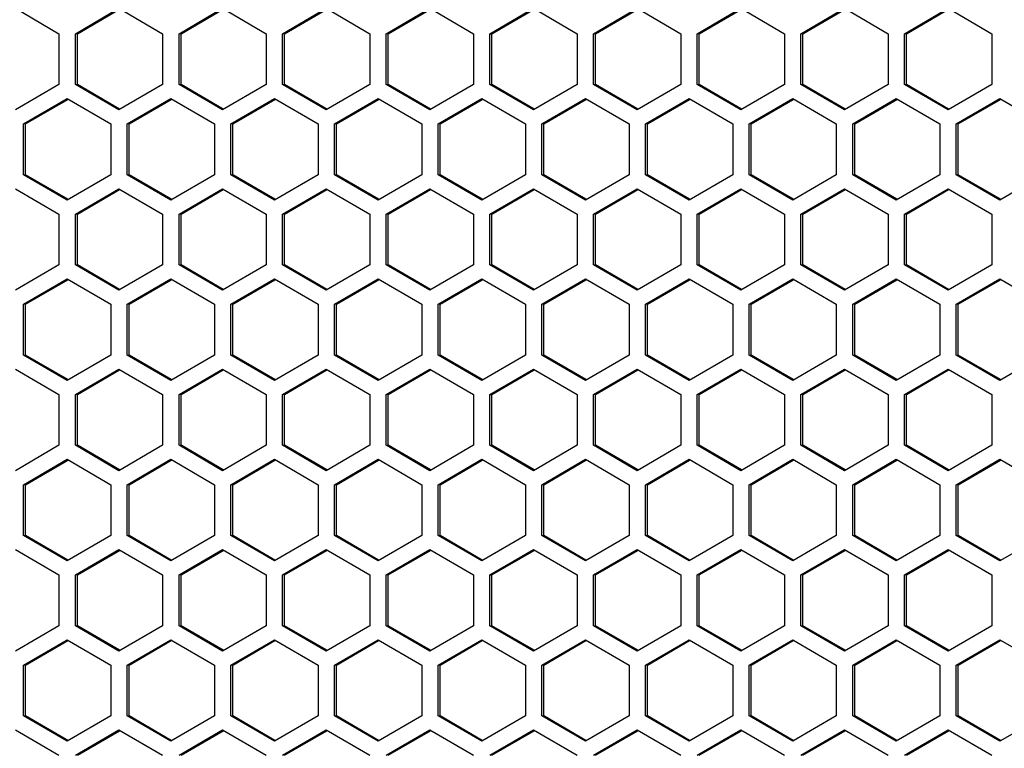
# Model space of a CAD drawing. Units: millimetres. Extents: x 58 to 3255, y 65 to 1877.
# Drawn here: x 688 to 777, y 825 to 891 of the extents above; entities that cross this region are included whole.
import ezdxf

# ---------------------------------------------------------------- set-up
doc = ezdxf.new("R2010")
doc.units = ezdxf.units.MM
doc.header["$LTSCALE"] = 181.49824
doc.layers.get('0').update_dxf_attribs({"linetype": 'CONTINUOUS'})

msp = doc.modelspace()

# ---------------------------------------------------------------- linework, layer by layer
at = {"color": 3, "linetype": 'Continuous'}
for p, q in [((687.143, 891.921), (691.114, 889.612)), ((692.602, 889.612), (696.573, 891.921)), ((696.573, 891.921), (700.543, 889.612)), ((702.032, 889.612), (706.002, 891.921)), ((706.002, 891.921), (709.972, 889.612)), ((711.461, 889.612), (715.431, 891.921)), ((715.431, 891.921), (719.401, 889.612)), ((720.89, 889.612), (724.86, 891.921)), ((724.86, 891.921), (728.83, 889.612)), ((730.319, 889.612), (734.289, 891.921)), ((734.289, 891.921), (738.259, 889.612)), ((739.748, 889.612), (743.718, 891.921)), ((743.718, 891.921), (747.689, 889.612)), ((749.177, 889.612), (753.148, 891.921)), ((753.148, 891.921), (757.118, 889.612)), ((758.607, 889.612), (762.577, 891.921)), ((762.577, 891.921), (766.547, 889.612)), ((768.036, 889.612), (772.006, 891.921)), ((772.006, 891.921), (775.976, 889.612)), ((691.114, 889.612), (691.114, 884.993)), ((692.602, 884.993), (692.602, 889.612)), ((700.543, 889.612), (700.543, 884.993)), ((702.032, 884.993), (702.032, 889.612)), ((709.972, 889.612), (709.972, 884.993)), ((711.461, 884.993), (711.461, 889.612)), ((719.401, 889.612), (719.401, 884.993)), ((720.89, 884.993), (720.89, 889.612)), ((728.83, 889.612), (728.83, 884.993)), ((730.319, 884.993), (730.319, 889.612)), ((738.259, 889.612), (738.259, 884.993)), ((739.748, 884.993), (739.748, 889.612)), ((747.689, 889.612), (747.689, 884.993)), ((749.177, 884.993), (749.177, 889.612)), ((757.118, 889.612), (757.118, 884.993)), ((758.607, 884.993), (758.607, 889.612)), ((766.547, 889.612), (766.547, 884.993)), ((768.036, 884.993), (768.036, 889.612)), ((775.976, 889.612), (775.976, 884.993)), ((691.114, 884.993), (687.143, 882.684)), ((696.573, 882.684), (692.602, 884.993)), ((700.543, 884.993), (696.573, 882.684)), ((706.002, 882.684), (702.032, 884.993)), ((709.972, 884.993), (706.002, 882.684)), ((715.431, 882.684), (711.461, 884.993)), ((719.401, 884.993), (715.431, 882.684)), ((724.86, 882.684), (720.89, 884.993)), ((728.83, 884.993), (724.86, 882.684)), ((734.289, 882.684), (730.319, 884.993)), ((738.259, 884.993), (734.289, 882.684)), ((743.718, 882.684), (739.748, 884.993)), ((747.689, 884.993), (743.718, 882.684)), ((753.148, 882.684), (749.177, 884.993)), ((757.118, 884.993), (753.148, 882.684)), ((762.577, 882.684), (758.607, 884.993)), ((766.547, 884.993), (762.577, 882.684)), ((772.006, 882.684), (768.036, 884.993)), ((775.976, 884.993), (772.006, 882.684)), ((687.888, 881.412), (691.858, 883.721)), ((691.858, 883.721), (695.828, 881.412)), ((697.317, 881.412), (701.287, 883.721)), ((701.287, 883.721), (705.257, 881.412)), ((706.746, 881.412), (710.716, 883.721)), ((710.716, 883.721), (714.687, 881.412)), ((716.175, 881.412), (720.146, 883.721)), ((720.146, 883.721), (724.116, 881.412)), ((725.605, 881.412), (729.575, 883.721)), ((729.575, 883.721), (733.545, 881.412)), ((735.034, 881.412), (739.004, 883.721)), ((739.004, 883.721), (742.974, 881.412)), ((744.463, 881.412), (748.433, 883.721)), ((748.433, 883.721), (752.403, 881.412)), ((753.892, 881.412), (757.862, 883.721)), ((757.862, 883.721), (761.832, 881.412)), ((763.321, 881.412), (767.291, 883.721)), ((767.291, 883.721), (771.262, 881.412)), ((772.75, 881.412), (776.721, 883.721)), ((776.721, 883.721), (780.691, 881.412)), ((687.888, 876.793), (687.888, 881.412)), ((695.828, 881.412), (695.828, 876.793)), ((697.317, 876.793), (697.317, 881.412)), ((705.257, 881.412), (705.257, 876.793)), ((706.746, 876.793), (706.746, 881.412)), ((714.687, 881.412), (714.687, 876.793)), ((716.175, 876.793), (716.175, 881.412)), ((724.116, 881.412), (724.116, 876.793)), ((725.605, 876.793), (725.605, 881.412)), ((733.545, 881.412), (733.545, 876.793)), ((735.034, 876.793), (735.034, 881.412)), ((742.974, 881.412), (742.974, 876.793)), ((744.463, 876.793), (744.463, 881.412)), ((752.403, 881.412), (752.403, 876.793)), ((753.892, 876.793), (753.892, 881.412)), ((761.832, 881.412), (761.832, 876.793)), ((763.321, 876.793), (763.321, 881.412)), ((771.262, 881.412), (771.262, 876.793)), ((772.75, 876.793), (772.75, 881.412)), ((691.858, 874.484), (687.888, 876.793)), ((695.828, 876.793), (691.858, 874.484)), ((701.287, 874.484), (697.317, 876.793)), ((705.257, 876.793), (701.287, 874.484)), ((710.716, 874.484), (706.746, 876.793)), ((714.687, 876.793), (710.716, 874.484)), ((720.146, 874.484), (716.175, 876.793)), ((724.116, 876.793), (720.146, 874.484)), ((729.575, 874.484), (725.605, 876.793)), ((733.545, 876.793), (729.575, 874.484)), ((739.004, 874.484), (735.034, 876.793)), ((742.974, 876.793), (739.004, 874.484)), ((748.433, 874.484), (744.463, 876.793)), ((752.403, 876.793), (748.433, 874.484)), ((757.862, 874.484), (753.892, 876.793)), ((761.832, 876.793), (757.862, 874.484)), ((767.291, 874.484), (763.321, 876.793)), ((771.262, 876.793), (767.291, 874.484)), ((776.721, 874.484), (772.75, 876.793)), ((780.691, 876.793), (776.721, 874.484)), ((687.143, 875.521), (691.114, 873.212)), ((692.602, 873.212), (696.573, 875.521)), ((696.573, 875.521), (700.543, 873.212)), ((702.032, 873.212), (706.002, 875.521)), ((706.002, 875.521), (709.972, 873.212)), ((711.461, 873.212), (715.431, 875.521)), ((715.431, 875.521), (719.401, 873.212)), ((720.89, 873.212), (724.86, 875.521)), ((724.86, 875.521), (728.83, 873.212)), ((730.319, 873.212), (734.289, 875.521)), ((734.289, 875.521), (738.259, 873.212)), ((739.748, 873.212), (743.718, 875.521)), ((743.718, 875.521), (747.689, 873.212)), ((749.177, 873.212), (753.148, 875.521)), ((753.148, 875.521), (757.118, 873.212)), ((758.607, 873.212), (762.577, 875.521)), ((762.577, 875.521), (766.547, 873.212)), ((768.036, 873.212), (772.006, 875.521)), ((772.006, 875.521), (775.976, 873.212)), ((691.114, 873.212), (691.114, 868.593)), ((692.602, 868.593), (692.602, 873.212)), ((700.543, 873.212), (700.543, 868.593)), ((702.032, 868.593), (702.032, 873.212)), ((709.972, 873.212), (709.972, 868.593)), ((711.461, 868.593), (711.461, 873.212)), ((719.401, 873.212), (719.401, 868.593)), ((720.89, 868.593), (720.89, 873.212)), ((728.83, 873.212), (728.83, 868.593)), ((730.319, 868.593), (730.319, 873.212)), ((738.259, 873.212), (738.259, 868.593)), ((739.748, 868.593), (739.748, 873.212)), ((747.689, 873.212), (747.689, 868.593)), ((749.177, 868.593), (749.177, 873.212)), ((757.118, 873.212), (757.118, 868.593)), ((758.607, 868.593), (758.607, 873.212)), ((766.547, 873.212), (766.547, 868.593)), ((768.036, 868.593), (768.036, 873.212)), ((775.976, 873.212), (775.976, 868.593)), ((691.114, 868.593), (687.143, 866.284)), ((696.573, 866.284), (692.602, 868.593)), ((700.543, 868.593), (696.573, 866.284)), ((706.002, 866.284), (702.032, 868.593)), ((709.972, 868.593), (706.002, 866.284)), ((715.431, 866.284), (711.461, 868.593)), ((719.401, 868.593), (715.431, 866.284)), ((724.86, 866.284), (720.89, 868.593)), ((728.83, 868.593), (724.86, 866.284)), ((734.289, 866.284), (730.319, 868.593)), ((738.259, 868.593), (734.289, 866.284)), ((743.718, 866.284), (739.748, 868.593)), ((747.689, 868.593), (743.718, 866.284)), ((753.148, 866.284), (749.177, 868.593)), ((757.118, 868.593), (753.148, 866.284)), ((762.577, 866.284), (758.607, 868.593)), ((766.547, 868.593), (762.577, 866.284)), ((772.006, 866.284), (768.036, 868.593)), ((775.976, 868.593), (772.006, 866.284)), ((687.888, 865.012), (691.858, 867.321)), ((691.858, 867.321), (695.828, 865.012)), ((697.317, 865.012), (701.287, 867.321)), ((701.287, 867.321), (705.257, 865.012)), ((706.746, 865.012), (710.716, 867.321)), ((710.716, 867.321), (714.687, 865.012)), ((716.175, 865.012), (720.146, 867.321)), ((720.146, 867.321), (724.116, 865.012)), ((725.605, 865.012), (729.575, 867.321)), ((729.575, 867.321), (733.545, 865.012)), ((735.034, 865.012), (739.004, 867.321)), ((739.004, 867.321), (742.974, 865.012)), ((744.463, 865.012), (748.433, 867.321)), ((748.433, 867.321), (752.403, 865.012)), ((753.892, 865.012), (757.862, 867.321)), ((757.862, 867.321), (761.832, 865.012)), ((763.321, 865.012), (767.291, 867.321)), ((767.291, 867.321), (771.262, 865.012)), ((772.75, 865.012), (776.721, 867.321)), ((776.721, 867.321), (780.691, 865.012)), ((687.888, 860.393), (687.888, 865.012)), ((695.828, 865.012), (695.828, 860.393)), ((697.317, 860.393), (697.317, 865.012)), ((705.257, 865.012), (705.257, 860.393)), ((706.746, 860.393), (706.746, 865.012)), ((714.687, 865.012), (714.687, 860.393)), ((716.175, 860.393), (716.175, 865.012)), ((724.116, 865.012), (724.116, 860.393)), ((725.605, 860.393), (725.605, 865.012)), ((733.545, 865.012), (733.545, 860.393)), ((735.034, 860.393), (735.034, 865.012)), ((742.974, 865.012), (742.974, 860.393)), ((744.463, 860.393), (744.463, 865.012)), ((752.403, 865.012), (752.403, 860.393)), ((753.892, 860.393), (753.892, 865.012)), ((761.832, 865.012), (761.832, 860.393)), ((763.321, 860.393), (763.321, 865.012)), ((771.262, 865.012), (771.262, 860.393)), ((772.75, 860.393), (772.75, 865.012)), ((691.858, 858.084), (687.888, 860.393)), ((695.828, 860.393), (691.858, 858.084)), ((701.287, 858.084), (697.317, 860.393)), ((705.257, 860.393), (701.287, 858.084)), ((710.716, 858.084), (706.746, 860.393)), ((714.687, 860.393), (710.716, 858.084)), ((720.146, 858.084), (716.175, 860.393)), ((724.116, 860.393), (720.146, 858.084)), ((729.575, 858.084), (725.605, 860.393)), ((733.545, 860.393), (729.575, 858.084)), ((739.004, 858.084), (735.034, 860.393)), ((742.974, 860.393), (739.004, 858.084)), ((748.433, 858.084), (744.463, 860.393)), ((752.403, 860.393), (748.433, 858.084)), ((757.862, 858.084), (753.892, 860.393)), ((761.832, 860.393), (757.862, 858.084)), ((767.291, 858.084), (763.321, 860.393)), ((771.262, 860.393), (767.291, 858.084)), ((776.721, 858.084), (772.75, 860.393)), ((780.691, 860.393), (776.721, 858.084)), ((687.143, 859.121), (691.114, 856.812)), ((692.602, 856.812), (696.573, 859.121)), ((696.573, 859.121), (700.543, 856.812)), ((702.032, 856.812), (706.002, 859.121)), ((706.002, 859.121), (709.972, 856.812)), ((711.461, 856.812), (715.431, 859.121)), ((715.431, 859.121), (719.401, 856.812)), ((720.89, 856.812), (724.86, 859.121)), ((724.86, 859.121), (728.83, 856.812)), ((730.319, 856.812), (734.289, 859.121)), ((734.289, 859.121), (738.259, 856.812)), ((739.748, 856.812), (743.718, 859.121)), ((743.718, 859.121), (747.689, 856.812)), ((749.177, 856.812), (753.148, 859.121)), ((753.148, 859.121), (757.118, 856.812)), ((758.607, 856.812), (762.577, 859.121)), ((762.577, 859.121), (766.547, 856.812)), ((768.036, 856.812), (772.006, 859.121)), ((772.006, 859.121), (775.976, 856.812)), ((691.114, 856.812), (691.114, 852.193)), ((692.602, 852.193), (692.602, 856.812)), ((700.543, 856.812), (700.543, 852.193)), ((702.032, 852.193), (702.032, 856.812)), ((709.972, 856.812), (709.972, 852.193)), ((711.461, 852.193), (711.461, 856.812)), ((719.401, 856.812), (719.401, 852.193)), ((720.89, 852.193), (720.89, 856.812)), ((728.83, 856.812), (728.83, 852.193)), ((730.319, 852.193), (730.319, 856.812)), ((738.259, 856.812), (738.259, 852.193)), ((739.748, 852.193), (739.748, 856.812)), ((747.689, 856.812), (747.689, 852.193)), ((749.177, 852.193), (749.177, 856.812)), ((757.118, 856.812), (757.118, 852.193)), ((758.607, 852.193), (758.607, 856.812)), ((766.547, 856.812), (766.547, 852.193)), ((768.036, 852.193), (768.036, 856.812)), ((775.976, 856.812), (775.976, 852.193)), ((691.114, 852.193), (687.143, 849.884)), ((696.573, 849.884), (692.602, 852.193)), ((700.543, 852.193), (696.573, 849.884)), ((706.002, 849.884), (702.032, 852.193)), ((709.972, 852.193), (706.002, 849.884)), ((715.431, 849.884), (711.461, 852.193)), ((719.401, 852.193), (715.431, 849.884)), ((724.86, 849.884), (720.89, 852.193)), ((728.83, 852.193), (724.86, 849.884)), ((734.289, 849.884), (730.319, 852.193)), ((738.259, 852.193), (734.289, 849.884)), ((743.718, 849.884), (739.748, 852.193)), ((747.689, 852.193), (743.718, 849.884)), ((753.148, 849.884), (749.177, 852.193)), ((757.118, 852.193), (753.148, 849.884)), ((762.577, 849.884), (758.607, 852.193)), ((766.547, 852.193), (762.577, 849.884)), ((772.006, 849.884), (768.036, 852.193)), ((775.976, 852.193), (772.006, 849.884)), ((687.888, 848.612), (691.858, 850.921)), ((691.858, 850.921), (695.828, 848.612)), ((697.317, 848.612), (701.287, 850.921)), ((701.287, 850.921), (705.257, 848.612)), ((706.746, 848.612), (710.716, 850.921)), ((710.716, 850.921), (714.687, 848.612)), ((716.175, 848.612), (720.146, 850.921)), ((720.146, 850.921), (724.116, 848.612)), ((725.605, 848.612), (729.575, 850.921)), ((729.575, 850.921), (733.545, 848.612)), ((735.034, 848.612), (739.004, 850.921)), ((739.004, 850.921), (742.974, 848.612)), ((744.463, 848.612), (748.433, 850.921)), ((748.433, 850.921), (752.403, 848.612)), ((753.892, 848.612), (757.862, 850.921)), ((757.862, 850.921), (761.832, 848.612)), ((763.321, 848.612), (767.291, 850.921)), ((767.291, 850.921), (771.262, 848.612)), ((772.75, 848.612), (776.721, 850.921)), ((776.721, 850.921), (780.691, 848.612)), ((687.888, 843.993), (687.888, 848.612)), ((695.828, 848.612), (695.828, 843.993)), ((697.317, 843.993), (697.317, 848.612)), ((705.257, 848.612), (705.257, 843.993)), ((706.746, 843.993), (706.746, 848.612)), ((714.687, 848.612), (714.687, 843.993)), ((716.175, 843.993), (716.175, 848.612)), ((724.116, 848.612), (724.116, 843.993)), ((725.605, 843.993), (725.605, 848.612)), ((733.545, 848.612), (733.545, 843.993)), ((735.034, 843.993), (735.034, 848.612)), ((742.974, 848.612), (742.974, 843.993)), ((744.463, 843.993), (744.463, 848.612)), ((752.403, 848.612), (752.403, 843.993)), ((753.892, 843.993), (753.892, 848.612)), ((761.832, 848.612), (761.832, 843.993)), ((763.321, 843.993), (763.321, 848.612)), ((771.262, 848.612), (771.262, 843.993)), ((772.75, 843.993), (772.75, 848.612)), ((691.858, 841.684), (687.888, 843.993)), ((695.828, 843.993), (691.858, 841.684)), ((701.287, 841.684), (697.317, 843.993)), ((705.257, 843.993), (701.287, 841.684)), ((710.716, 841.684), (706.746, 843.993)), ((714.687, 843.993), (710.716, 841.684)), ((720.146, 841.684), (716.175, 843.993)), ((724.116, 843.993), (720.146, 841.684)), ((729.575, 841.684), (725.605, 843.993)), ((733.545, 843.993), (729.575, 841.684)), ((739.004, 841.684), (735.034, 843.993)), ((742.974, 843.993), (739.004, 841.684)), ((748.433, 841.684), (744.463, 843.993)), ((752.403, 843.993), (748.433, 841.684)), ((757.862, 841.684), (753.892, 843.993)), ((761.832, 843.993), (757.862, 841.684)), ((767.291, 841.684), (763.321, 843.993)), ((771.262, 843.993), (767.291, 841.684)), ((776.721, 841.684), (772.75, 843.993)), ((780.691, 843.993), (776.721, 841.684)), ((687.143, 842.721), (691.114, 840.412)), ((692.602, 840.412), (696.573, 842.721)), ((696.573, 842.721), (700.543, 840.412)), ((702.032, 840.412), (706.002, 842.721)), ((706.002, 842.721), (709.972, 840.412)), ((711.461, 840.412), (715.431, 842.721)), ((715.431, 842.721), (719.401, 840.412)), ((720.89, 840.412), (724.86, 842.721)), ((724.86, 842.721), (728.83, 840.412)), ((730.319, 840.412), (734.289, 842.721)), ((734.289, 842.721), (738.259, 840.412)), ((739.748, 840.412), (743.718, 842.721)), ((743.718, 842.721), (747.689, 840.412)), ((749.177, 840.412), (753.148, 842.721)), ((753.148, 842.721), (757.118, 840.412)), ((758.607, 840.412), (762.577, 842.721)), ((762.577, 842.721), (766.547, 840.412)), ((768.036, 840.412), (772.006, 842.721)), ((772.006, 842.721), (775.976, 840.412)), ((691.114, 840.412), (691.114, 835.793)), ((692.602, 835.793), (692.602, 840.412)), ((700.543, 840.412), (700.543, 835.793)), ((702.032, 835.793), (702.032, 840.412)), ((709.972, 840.412), (709.972, 835.793)), ((711.461, 835.793), (711.461, 840.412)), ((719.401, 840.412), (719.401, 835.793)), ((720.89, 835.793), (720.89, 840.412)), ((728.83, 840.412), (728.83, 835.793)), ((730.319, 835.793), (730.319, 840.412)), ((738.259, 840.412), (738.259, 835.793)), ((739.748, 835.793), (739.748, 840.412)), ((747.689, 840.412), (747.689, 835.793)), ((749.177, 835.793), (749.177, 840.412)), ((757.118, 840.412), (757.118, 835.793)), ((758.607, 835.793), (758.607, 840.412)), ((766.547, 840.412), (766.547, 835.793)), ((768.036, 835.793), (768.036, 840.412)), ((775.976, 840.412), (775.976, 835.793)), ((691.114, 835.793), (687.143, 833.484)), ((696.573, 833.484), (692.602, 835.793)), ((700.543, 835.793), (696.573, 833.484)), ((706.002, 833.484), (702.032, 835.793)), ((709.972, 835.793), (706.002, 833.484)), ((715.431, 833.484), (711.461, 835.793)), ((719.401, 835.793), (715.431, 833.484)), ((724.86, 833.484), (720.89, 835.793)), ((728.83, 835.793), (724.86, 833.484)), ((734.289, 833.484), (730.319, 835.793)), ((738.259, 835.793), (734.289, 833.484)), ((743.718, 833.484), (739.748, 835.793)), ((747.689, 835.793), (743.718, 833.484)), ((753.148, 833.484), (749.177, 835.793)), ((757.118, 835.793), (753.148, 833.484)), ((762.577, 833.484), (758.607, 835.793)), ((766.547, 835.793), (762.577, 833.484)), ((772.006, 833.484), (768.036, 835.793)), ((775.976, 835.793), (772.006, 833.484)), ((687.888, 832.212), (691.858, 834.521)), ((691.858, 834.521), (695.828, 832.212)), ((697.317, 832.212), (701.287, 834.521)), ((701.287, 834.521), (705.257, 832.212)), ((706.746, 832.212), (710.716, 834.521)), ((710.716, 834.521), (714.687, 832.212)), ((716.175, 832.212), (720.146, 834.521)), ((720.146, 834.521), (724.116, 832.212)), ((725.605, 832.212), (729.575, 834.521)), ((729.575, 834.521), (733.545, 832.212)), ((735.034, 832.212), (739.004, 834.521)), ((739.004, 834.521), (742.974, 832.212)), ((744.463, 832.212), (748.433, 834.521)), ((748.433, 834.521), (752.403, 832.212)), ((753.892, 832.212), (757.862, 834.521)), ((757.862, 834.521), (761.832, 832.212)), ((763.321, 832.212), (767.291, 834.521)), ((767.291, 834.521), (771.262, 832.212)), ((772.75, 832.212), (776.721, 834.521)), ((776.721, 834.521), (780.691, 832.212)), ((687.888, 827.593), (687.888, 832.212)), ((695.828, 832.212), (695.828, 827.593)), ((697.317, 827.593), (697.317, 832.212)), ((705.257, 832.212), (705.257, 827.593)), ((706.746, 827.593), (706.746, 832.212)), ((714.687, 832.212), (714.687, 827.593)), ((716.175, 827.593), (716.175, 832.212)), ((724.116, 832.212), (724.116, 827.593)), ((725.605, 827.593), (725.605, 832.212)), ((733.545, 832.212), (733.545, 827.593)), ((735.034, 827.593), (735.034, 832.212)), ((742.974, 832.212), (742.974, 827.593)), ((744.463, 827.593), (744.463, 832.212)), ((752.403, 832.212), (752.403, 827.593)), ((753.892, 827.593), (753.892, 832.212)), ((761.832, 832.212), (761.832, 827.593)), ((763.321, 827.593), (763.321, 832.212)), ((771.262, 832.212), (771.262, 827.593)), ((772.75, 827.593), (772.75, 832.212)), ((691.858, 825.284), (687.888, 827.593)), ((695.828, 827.593), (691.858, 825.284)), ((701.287, 825.284), (697.317, 827.593)), ((705.257, 827.593), (701.287, 825.284)), ((710.716, 825.284), (706.746, 827.593)), ((714.687, 827.593), (710.716, 825.284)), ((720.146, 825.284), (716.175, 827.593)), ((724.116, 827.593), (720.146, 825.284)), ((729.575, 825.284), (725.605, 827.593)), ((733.545, 827.593), (729.575, 825.284)), ((739.004, 825.284), (735.034, 827.593)), ((742.974, 827.593), (739.004, 825.284)), ((748.433, 825.284), (744.463, 827.593)), ((752.403, 827.593), (748.433, 825.284)), ((757.862, 825.284), (753.892, 827.593)), ((761.832, 827.593), (757.862, 825.284)), ((767.291, 825.284), (763.321, 827.593)), ((771.262, 827.593), (767.291, 825.284)), ((776.721, 825.284), (772.75, 827.593)), ((780.691, 827.593), (776.721, 825.284)), ((687.143, 826.321), (691.114, 824.012)), ((692.602, 824.012), (696.573, 826.321)), ((696.573, 826.321), (700.543, 824.012)), ((702.032, 824.012), (706.002, 826.321)), ((706.002, 826.321), (709.972, 824.012)), ((711.461, 824.012), (715.431, 826.321)), ((715.431, 826.321), (719.401, 824.012)), ((720.89, 824.012), (724.86, 826.321)), ((724.86, 826.321), (728.83, 824.012)), ((730.319, 824.012), (734.289, 826.321)), ((734.289, 826.321), (738.259, 824.012)), ((739.748, 824.012), (743.718, 826.321)), ((743.718, 826.321), (747.689, 824.012)), ((749.177, 824.012), (753.148, 826.321)), ((753.148, 826.321), (757.118, 824.012)), ((758.607, 824.012), (762.577, 826.321)), ((762.577, 826.321), (766.547, 824.012)), ((768.036, 824.012), (772.006, 826.321)), ((772.006, 826.321), (775.976, 824.012))]:
    msp.add_line(p, q, dxfattribs=at)
at = {"color": 7, "linetype": 'Continuous'}
for p, q in [((692.785, 889.612), (696.619, 891.842)), ((702.214, 889.612), (706.048, 891.842)), ((711.644, 889.612), (715.477, 891.842)), ((721.073, 889.612), (724.906, 891.842)), ((730.502, 889.612), (734.336, 891.842)), ((739.931, 889.612), (743.765, 891.842)), ((749.36, 889.612), (753.194, 891.842)), ((758.789, 889.612), (762.623, 891.842)), ((768.219, 889.612), (772.052, 891.842)), ((692.785, 884.993), (692.785, 889.612)), ((702.214, 884.993), (702.214, 889.612)), ((711.644, 884.993), (711.644, 889.612)), ((721.073, 884.993), (721.073, 889.612)), ((730.319, 889.612), (730.502, 889.612)), ((730.502, 884.993), (730.502, 889.612)), ((739.931, 884.993), (739.931, 889.612)), ((749.36, 884.993), (749.36, 889.612)), ((758.789, 884.993), (758.789, 889.612)), ((768.219, 884.993), (768.219, 889.612)), ((696.619, 882.763), (692.785, 884.993)), ((706.048, 882.763), (702.214, 884.993)), ((715.477, 882.763), (711.644, 884.993)), ((724.906, 882.763), (721.073, 884.993)), ((730.319, 884.993), (730.502, 884.993)), ((734.336, 882.763), (730.502, 884.993)), ((743.765, 882.763), (739.931, 884.993)), ((753.194, 882.763), (749.36, 884.993)), ((762.623, 882.763), (758.789, 884.993)), ((772.052, 882.763), (768.219, 884.993)), ((688.071, 881.412), (691.904, 883.642)), ((697.5, 881.412), (701.333, 883.642)), ((706.929, 881.412), (710.763, 883.642)), ((716.358, 881.412), (720.192, 883.642)), ((725.787, 881.412), (729.621, 883.642)), ((735.217, 881.412), (739.05, 883.642)), ((744.646, 881.412), (748.479, 883.642)), ((754.075, 881.412), (757.908, 883.642)), ((763.504, 881.412), (767.338, 883.642)), ((772.933, 881.412), (776.767, 883.642)), ((688.071, 876.793), (688.071, 881.412)), ((697.5, 876.793), (697.5, 881.412)), ((706.929, 876.793), (706.929, 881.412)), ((716.358, 876.793), (716.358, 881.412)), ((725.787, 876.793), (725.787, 881.412)), ((735.217, 876.793), (735.217, 881.412)), ((744.646, 876.793), (744.646, 881.412)), ((754.075, 876.793), (754.075, 881.412)), ((763.504, 876.793), (763.504, 881.412)), ((772.933, 876.793), (772.933, 881.412)), ((691.904, 874.563), (688.071, 876.793)), ((701.333, 874.563), (697.5, 876.793)), ((710.763, 874.563), (706.929, 876.793)), ((720.192, 874.563), (716.358, 876.793)), ((729.621, 874.563), (725.787, 876.793)), ((739.05, 874.563), (735.217, 876.793)), ((748.479, 874.563), (744.646, 876.793)), ((757.908, 874.563), (754.075, 876.793)), ((767.338, 874.563), (763.504, 876.793)), ((776.767, 874.563), (772.933, 876.793)), ((692.785, 873.212), (696.619, 875.442)), ((702.214, 873.212), (706.048, 875.442)), ((711.644, 873.212), (715.477, 875.442)), ((721.073, 873.212), (724.906, 875.442)), ((730.502, 873.212), (734.336, 875.442)), ((739.931, 873.212), (743.765, 875.442)), ((749.36, 873.212), (753.194, 875.442)), ((758.789, 873.212), (762.623, 875.442)), ((768.219, 873.212), (772.052, 875.442)), ((692.785, 868.593), (692.785, 873.212)), ((702.214, 868.593), (702.214, 873.212)), ((711.644, 868.593), (711.644, 873.212)), ((721.073, 868.593), (721.073, 873.212)), ((730.502, 868.593), (730.502, 873.212)), ((739.931, 868.593), (739.931, 873.212)), ((749.36, 868.593), (749.36, 873.212)), ((758.789, 868.593), (758.789, 873.212)), ((768.219, 868.593), (768.219, 873.212)), ((696.619, 866.363), (692.785, 868.593)), ((706.048, 866.363), (702.214, 868.593)), ((715.477, 866.363), (711.644, 868.593)), ((724.906, 866.363), (721.073, 868.593)), ((734.336, 866.363), (730.502, 868.593)), ((743.765, 866.363), (739.931, 868.593)), ((753.194, 866.363), (749.36, 868.593)), ((762.623, 866.363), (758.789, 868.593)), ((772.052, 866.363), (768.219, 868.593)), ((688.071, 865.012), (691.904, 867.242)), ((697.5, 865.012), (701.333, 867.242)), ((706.929, 865.012), (710.763, 867.242)), ((716.358, 865.012), (720.192, 867.242)), ((725.787, 865.012), (729.621, 867.242)), ((735.217, 865.012), (739.05, 867.242)), ((744.646, 865.012), (748.479, 867.242)), ((754.075, 865.012), (757.908, 867.242)), ((763.504, 865.012), (767.338, 867.242)), ((772.933, 865.012), (776.767, 867.242)), ((688.071, 860.393), (688.071, 865.012)), ((697.5, 860.393), (697.5, 865.012)), ((706.929, 860.393), (706.929, 865.012)), ((716.358, 860.393), (716.358, 865.012)), ((725.787, 860.393), (725.787, 865.012)), ((735.217, 860.393), (735.217, 865.012)), ((744.646, 860.393), (744.646, 865.012)), ((754.075, 860.393), (754.075, 865.012)), ((763.504, 860.393), (763.504, 865.012)), ((772.933, 860.393), (772.933, 865.012)), ((691.904, 858.163), (688.071, 860.393)), ((701.333, 858.163), (697.5, 860.393)), ((710.763, 858.163), (706.929, 860.393)), ((720.192, 858.163), (716.358, 860.393)), ((729.621, 858.163), (725.787, 860.393)), ((739.05, 858.163), (735.217, 860.393)), ((748.479, 858.163), (744.646, 860.393)), ((757.908, 858.163), (754.075, 860.393)), ((767.338, 858.163), (763.504, 860.393)), ((776.767, 858.163), (772.933, 860.393)), ((692.785, 856.812), (696.619, 859.042)), ((702.214, 856.812), (706.048, 859.042)), ((711.644, 856.812), (715.477, 859.042)), ((721.073, 856.812), (724.906, 859.042)), ((730.502, 856.812), (734.336, 859.042)), ((739.931, 856.812), (743.765, 859.042)), ((749.36, 856.812), (753.194, 859.042)), ((758.789, 856.812), (762.623, 859.042)), ((768.219, 856.812), (772.052, 859.042)), ((692.785, 852.193), (692.785, 856.812)), ((702.214, 852.193), (702.214, 856.812)), ((711.644, 852.193), (711.644, 856.812)), ((721.073, 852.193), (721.073, 856.812)), ((730.319, 856.812), (730.502, 856.812)), ((730.502, 852.193), (730.502, 856.812)), ((739.931, 852.193), (739.931, 856.812)), ((749.36, 852.193), (749.36, 856.812)), ((758.789, 852.193), (758.789, 856.812)), ((768.219, 852.193), (768.219, 856.812)), ((696.619, 849.963), (692.785, 852.193)), ((706.048, 849.963), (702.214, 852.193)), ((715.477, 849.963), (711.644, 852.193)), ((724.906, 849.963), (721.073, 852.193)), ((730.319, 852.193), (730.502, 852.193)), ((734.336, 849.963), (730.502, 852.193)), ((743.765, 849.963), (739.931, 852.193)), ((753.194, 849.963), (749.36, 852.193)), ((762.623, 849.963), (758.789, 852.193)), ((772.052, 849.963), (768.219, 852.193)), ((688.071, 848.612), (691.904, 850.842)), ((697.5, 848.612), (701.333, 850.842)), ((706.929, 848.612), (710.763, 850.842)), ((716.358, 848.612), (720.192, 850.842)), ((725.787, 848.612), (729.621, 850.842)), ((735.217, 848.612), (739.05, 850.842)), ((744.646, 848.612), (748.479, 850.842)), ((754.075, 848.612), (757.908, 850.842)), ((763.504, 848.612), (767.338, 850.842)), ((772.933, 848.612), (776.767, 850.842)), ((688.071, 843.993), (688.071, 848.612)), ((697.5, 843.993), (697.5, 848.612)), ((706.929, 843.993), (706.929, 848.612)), ((716.358, 843.993), (716.358, 848.612)), ((725.787, 843.993), (725.787, 848.612)), ((735.217, 843.993), (735.217, 848.612)), ((744.646, 843.993), (744.646, 848.612)), ((754.075, 843.993), (754.075, 848.612)), ((763.504, 843.993), (763.504, 848.612)), ((772.933, 843.993), (772.933, 848.612)), ((691.904, 841.763), (688.071, 843.993)), ((701.333, 841.763), (697.5, 843.993)), ((710.763, 841.763), (706.929, 843.993)), ((720.192, 841.763), (716.358, 843.993)), ((729.621, 841.763), (725.787, 843.993)), ((739.05, 841.763), (735.217, 843.993)), ((748.479, 841.763), (744.646, 843.993)), ((757.908, 841.763), (754.075, 843.993)), ((767.338, 841.763), (763.504, 843.993)), ((776.767, 841.763), (772.933, 843.993)), ((692.785, 840.412), (696.619, 842.642)), ((702.214, 840.412), (706.048, 842.642)), ((711.644, 840.412), (715.477, 842.642)), ((721.073, 840.412), (724.906, 842.642)), ((730.502, 840.412), (734.336, 842.642)), ((739.931, 840.412), (743.765, 842.642)), ((749.36, 840.412), (753.194, 842.642)), ((758.789, 840.412), (762.623, 842.642)), ((768.219, 840.412), (772.052, 842.642)), ((692.785, 835.793), (692.785, 840.412)), ((702.214, 835.793), (702.214, 840.412)), ((711.644, 835.793), (711.644, 840.412)), ((721.073, 835.793), (721.073, 840.412)), ((730.319, 840.412), (730.502, 840.412)), ((730.502, 835.793), (730.502, 840.412)), ((739.931, 835.793), (739.931, 840.412)), ((749.36, 835.793), (749.36, 840.412)), ((758.789, 835.793), (758.789, 840.412)), ((768.219, 835.793), (768.219, 840.412)), ((696.619, 833.563), (692.785, 835.793)), ((706.048, 833.563), (702.214, 835.793)), ((715.477, 833.563), (711.644, 835.793)), ((724.906, 833.563), (721.073, 835.793)), ((730.319, 835.793), (730.502, 835.793)), ((734.336, 833.563), (730.502, 835.793)), ((743.765, 833.563), (739.931, 835.793)), ((753.194, 833.563), (749.36, 835.793)), ((762.623, 833.563), (758.789, 835.793)), ((772.052, 833.563), (768.219, 835.793)), ((688.071, 832.212), (691.904, 834.442)), ((697.5, 832.212), (701.333, 834.442)), ((706.929, 832.212), (710.763, 834.442)), ((716.358, 832.212), (720.192, 834.442)), ((725.787, 832.212), (729.621, 834.442)), ((735.217, 832.212), (739.05, 834.442)), ((744.646, 832.212), (748.479, 834.442)), ((754.075, 832.212), (757.908, 834.442)), ((763.504, 832.212), (767.338, 834.442)), ((772.933, 832.212), (776.767, 834.442)), ((688.071, 827.593), (688.071, 832.212)), ((697.5, 827.593), (697.5, 832.212)), ((706.929, 827.593), (706.929, 832.212)), ((716.358, 827.593), (716.358, 832.212)), ((725.787, 827.593), (725.787, 832.212)), ((735.217, 827.593), (735.217, 832.212)), ((744.646, 827.593), (744.646, 832.212)), ((754.075, 827.593), (754.075, 832.212)), ((763.504, 827.593), (763.504, 832.212)), ((772.933, 827.593), (772.933, 832.212)), ((691.904, 825.363), (688.071, 827.593)), ((701.333, 825.363), (697.5, 827.593)), ((710.763, 825.363), (706.929, 827.593)), ((720.192, 825.363), (716.358, 827.593)), ((729.621, 825.363), (725.787, 827.593)), ((739.05, 825.363), (735.217, 827.593)), ((748.479, 825.363), (744.646, 827.593)), ((757.908, 825.363), (754.075, 827.593)), ((767.338, 825.363), (763.504, 827.593)), ((776.767, 825.363), (772.933, 827.593)), ((692.785, 824.012), (696.619, 826.242)), ((702.214, 824.012), (706.048, 826.242)), ((711.644, 824.012), (715.477, 826.242)), ((721.073, 824.012), (724.906, 826.242)), ((730.502, 824.012), (734.336, 826.242)), ((739.931, 824.012), (743.765, 826.242)), ((749.36, 824.012), (753.194, 826.242)), ((758.789, 824.012), (762.623, 826.242)), ((768.219, 824.012), (772.052, 826.242))]:
    msp.add_line(p, q, dxfattribs=at)

doc.saveas('drawing.dxf')
